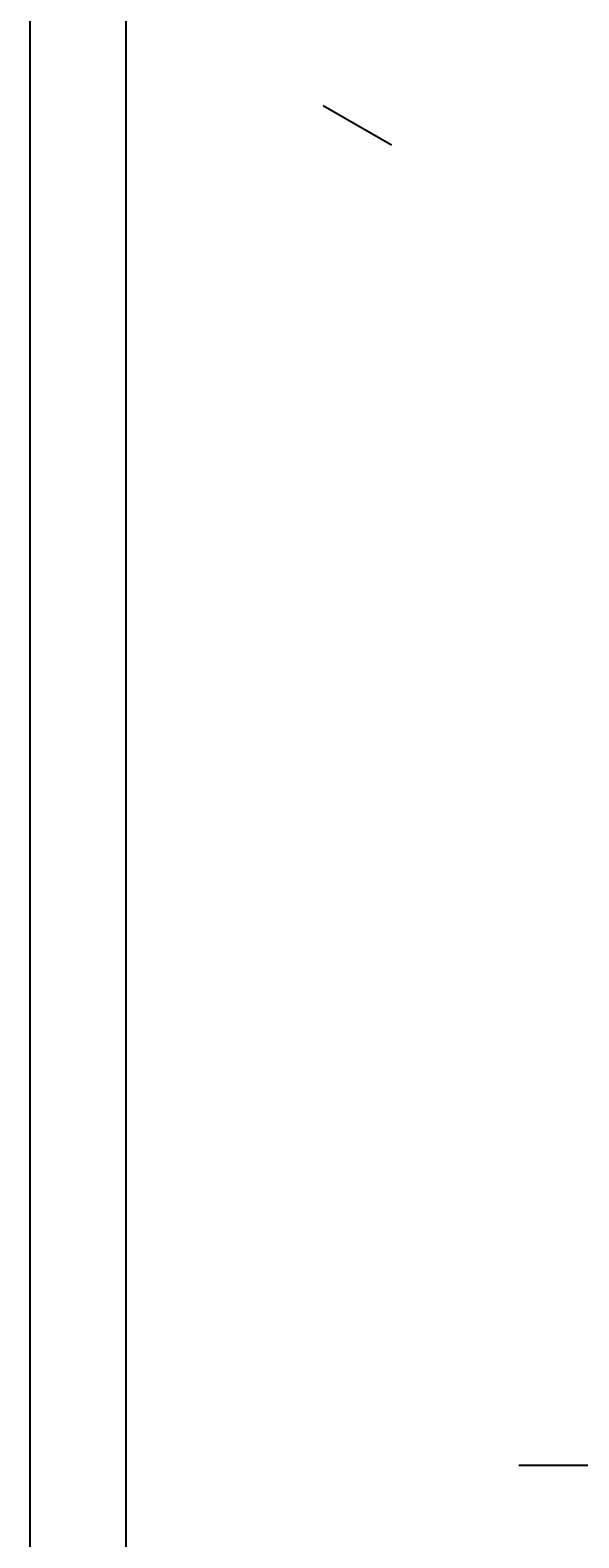
# Model space of a CAD drawing. Units: millimetres. Extents: x 0 to 573, y 0 to 594.
# Drawn here: x 0 to 74, y 174 to 377 of the extents above; entities that cross this region are included whole.
import ezdxf
from ezdxf.enums import TextEntityAlignment as Align

# ---------------------------------------------------------------- set-up
doc = ezdxf.new("R2010")
doc.units = ezdxf.units.MM
doc.linetypes.add('CENTER', pattern=[25.4, 15.875, -3.175, 3.175, -3.175])
doc.layers.add('65535', color=7, linetype='Continuous')
doc.dimstyles.get("Standard").update_dxf_attribs({"dimtxt": 0.18, "dimasz": 0.18, "dimexe": 0.18, "dimexo": 0.0625, "dimgap": 0.09, "dimtad": 0, "dimtih": 1, "dimtoh": 1, "dimdec": 4, "dimzin": 0, "dimdsep": 46, "dimcen": 0.09, "dimadec": 0, "dimazin": 0, "dimtfac": 1, "dimtdec": 4, "dimtofl": 0, "dimtmove": 0, "dimatfit": 3, "dimfxl": 1, "dimtolj": 1, "dimtzin": 0, "dimarcsym": 0})

# ---------------------------------------------------------------- blocks, each defined once
blk = doc.blocks.new('Block 1')
at = {"layer": '65535', "color": 56, "linetype": 'Continuous', "true_color": 0x808000}
blk.add_line((0, 0), (0, 594), dxfattribs=at)
at = {"layer": '65535', "color": 7, "linetype": 'Continuous', "true_color": 0xffffff}
blk.add_line((13, 12), (13, 582), dxfattribs=at)
blk = doc.blocks.new('Block 4')
at = {"layer": '65535', "color": 100, "linetype": 'CENTER', "true_color": 0x00ff40}
blk.add_line((39.61, 367.19), (48.83, 361.87), dxfattribs=at)
blk = doc.blocks.new('*D11')
at = {"layer": '65535', "color": 56, "linetype": 'Continuous', "true_color": 0x808000}
for p, q in [((86.05, 307), (86.05, 177.6)), ((98.58, 307), (98.58, 177.6)), ((80.38, 183.6), (66.05, 183.6)), ((86.05, 183.6), (98.58, 183.6)), ((104.25, 183.6), (154.71, 183.6))]:
    blk.add_line(p, q, dxfattribs=at)
for points in [[(80.38, 182.6), (86.05, 183.6), (80.38, 184.6)], [(104.25, 184.6), (98.58, 183.6), (104.25, 182.6)]]:
    blk.add_solid(points, dxfattribs=at)
at = {"layer": '65535', "color": 230, "linetype": 'Continuous', "true_color": 0xff0080, "width": 0.8}
blk.add_text('%%uD%%u', height=8, dxfattribs=at).set_placement((145.89, 194.6), align=Align.TOP_LEFT)

msp = doc.modelspace()

# ---------------------------------------------------------------- block references
for name in ['Block 1', 'Block 4']:
    msp.add_blockref(name, (0, 0))

# ---------------------------------------------------------------- dimensions: what is measured, and where the dimension line sits
dim = msp.add_linear_dim(base=(98.57786, 183.59744), p1=(98.57786, 307.00153), p2=(86.05086, 307.00209), dimstyle='Standard')
dim.commit()
dim.dimension.update_dxf_attribs({"geometry": '*D11', "text_midpoint": (154.71284, 183.59744)})

doc.saveas('drawing.dxf')
